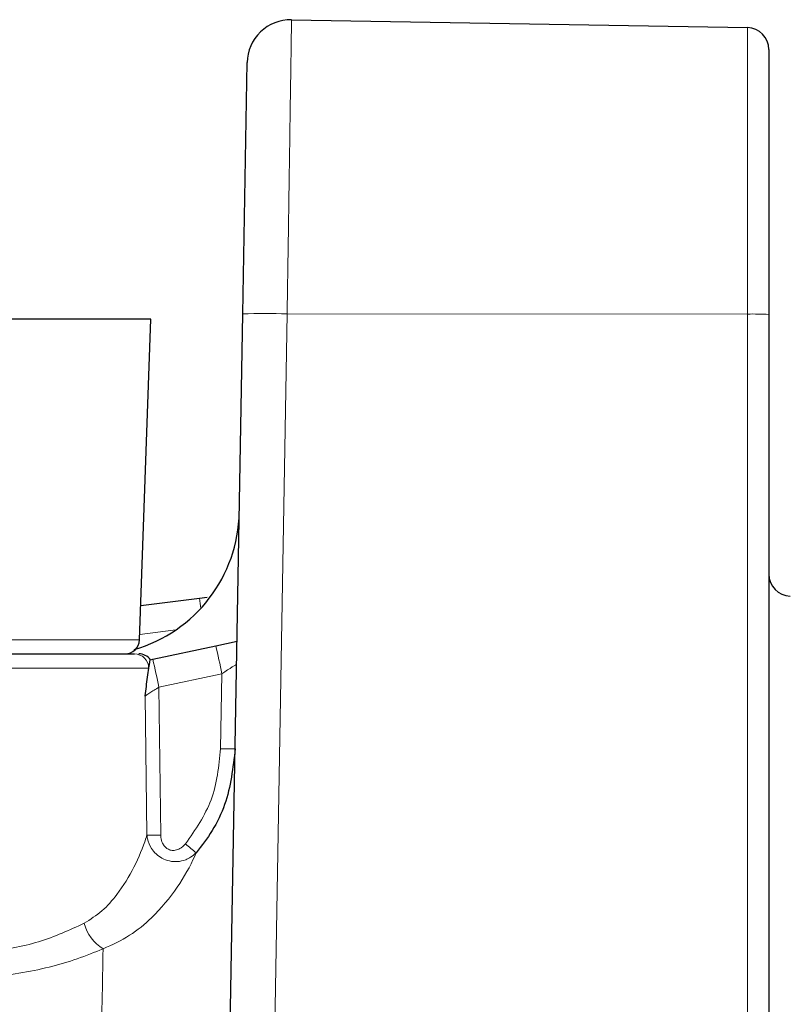
# Model space of a CAD drawing. Units: millimetres. Extents: x 78 to 5041, y 602 to 3043.
# Drawn here: x 1166 to 1219, y 1420 to 1488 of the extents above; entities that cross this region are included whole.
import ezdxf

# ---------------------------------------------------------------- set-up
doc = ezdxf.new("R2010")
doc.units = ezdxf.units.MM

msp = doc.modelspace()

# ---------------------------------------------------------------- linework, layer by layer
at = {"color": 7, "linetype": 'Continuous', "lineweight": 25}
for p, q in [((1184.401, 1487.652), (1215.727, 1487.105)), ((1217.201, 1485.605), (1217.201, 1467.403)), ((1181.047, 1467.438), (1181.349, 1484.705)), ((1179.208, 1362.079), (1181.047, 1467.438)), ((1217.201, 1467.403), (1217.201, 1359.259)), ((1174.725, 1467.079), (1161.504, 1467.079)), ((1173.955, 1445.044), (1174.725, 1467.079)), ((1174.038, 1447.406), (1178.068, 1447.901)), ((1178.068, 1447.901), (1178.607, 1447.967)), ((1174.87, 1443.714), (1179.2, 1444.634)), ((1179.2, 1444.634), (1180.655, 1444.943)), ((1154.684, 1444.079), (1173.603, 1444.079)), ((1174.706, 1443.679), (1174.87, 1443.714))]:
    msp.add_line(p, q, dxfattribs=at)
at = {"color": 8, "linetype": 'Continuous', "lineweight": 18}
for p, q in [((1215.727, 1467.429), (1215.727, 1487.105)), ((1184.099, 1467.438), (1182.26, 1362.079)), ((1215.727, 1467.429), (1184.099, 1467.438)), ((1215.727, 1361.059), (1215.727, 1467.429)), ((1176.448, 1445.722), (1173.968, 1445.417)), ((1164.201, 1445.044), (1173.955, 1445.044)), ((1174.591, 1443.097), (1153.684, 1443.097)), ((1179.616, 1442.713), (1175.286, 1441.793)), ((1179.526, 1437.565), (1179.616, 1442.713)), ((1175.286, 1441.793), (1175.419, 1431.617))]:
    msp.add_line(p, q, dxfattribs=at)
at = {"color": 8, "linetype": 'Continuous', "lineweight": 18, "flags": 128}
msp.add_lwpolyline([(1174.461, 1431.617), (1174.435, 1433.617), (1174.334, 1441.182)], dxfattribs=at)
at = {"color": 7, "linetype": 'Continuous', "lineweight": 25}
for centre, radius, start, end in [((1184.348, 1484.652), 3, 89, 179), ((1215.701, 1485.605), 1.5, 0, 89), ((1170.811, 1453.982), 10, 286.07528, 359), ((1218.701, 1449.553), 1.5, 180, 269), ((1172.956, 1445.079), 1, 270, 358), ((1173.906, 1443.08), 1, 36.83951, 89.99784)]:
    msp.add_arc(centre, radius, start, end, dxfattribs=at)
at = {"color": 8, "linetype": 'Continuous', "lineweight": 18}
for centre, radius, start, end in [((1182.573, 1424.202), 43.263, 87.97853, 92.02117), ((1216.091, 1446.425), 21.007, 86.97193, 90.99317), ((1120.489, 1440.206), 58.091, 6.91295, 7.61224), ((1047.83, 1415.198), 134.628, 11.79318, 12.62984), ((1173.597, 1443.086), 0.994, 0.64537, 89.65734), ((1043.5, 1414.277), 134.628, 11.79318, 12.62984), ((1180.026, 1451.893), 14.336, 268.00162, 271.99838), ((1174.94, 1456.505), 24.893, 268.89833, 271.10167), ((1197.33, 1454.713), 31.147, 229.52738, 231.27919), ((1172.993, 1426.32), 2.942, 194.85646, 238.37828)]:
    msp.add_arc(centre, radius, start, end, dxfattribs=at)
msp.add_ellipse((1179.615, 1442.678), major_axis=(1.012, 0.676), ratio=0.023579, start_param=6.266842, end_param=7.837334, dxfattribs=at)
for points, knots in [([(1184.401, 1487.652), (1184.4, 1487.609), (1184.399, 1487.523), (1184.389, 1486.831), (1184.372, 1485.732), (1184.349, 1484.16), (1184.317, 1482.066), (1184.279, 1479.476), (1184.235, 1476.509), (1184.189, 1473.456), (1184.143, 1470.395), (1184.114, 1468.431), (1184.099, 1467.438)], [0, 0, 0, 0, 0.094213, 0.190518, 0.28473, 0.381035, 0.488067, 0.598202, 0.705243, 0.815389, 0.906743, 1, 1, 1, 1]), ([(1175.286, 1441.793), (1175.173, 1441.723), (1174.948, 1441.584), (1174.652, 1441.395), (1174.436, 1441.255), (1174.364, 1441.203), (1174.334, 1441.182)], [0, 0, 0, 0, 0.278778, 0.552325, 0.813395, 1, 1, 1, 1]), ([(1177.113, 1431.018), (1177.791, 1431.997), (1179.159, 1433.971), (1179.403, 1436.361), (1179.526, 1437.565)], [0, 0, 0, 0, 0.495902, 1, 1, 1, 1]), ([(1170.15, 1425.566), (1170.574, 1425.838), (1171.44, 1426.393), (1172.599, 1427.732), (1173.644, 1429.439), (1174.214, 1430.842), (1174.44, 1431.549), (1174.461, 1431.617)], [0, 0, 0, 0, 0.183547, 0.374363, 0.667845, 0.968199, 1, 1, 1, 1]), ([(1177.847, 1430.411), (1177.724, 1430.303), (1177.508, 1430.111), (1177.067, 1429.896), (1176.569, 1429.783), (1176.002, 1429.825), (1175.5, 1430.012), (1175.076, 1430.319), (1174.71, 1430.763), (1174.517, 1431.221), (1174.473, 1431.534), (1174.461, 1431.617)], [0, 0, 0, 0, 0.110053, 0.195172, 0.327527, 0.444649, 0.564974, 0.673809, 0.784721, 0.943301, 1, 1, 1, 1]), ([(1175.419, 1431.617), (1175.421, 1431.566), (1175.429, 1431.379), (1175.502, 1431.106), (1175.671, 1430.84), (1175.877, 1430.666), (1176.135, 1430.572), (1176.431, 1430.576), (1176.789, 1430.701), (1176.99, 1430.898), (1177.113, 1431.018)], [0, 0, 0, 0, 0.06159, 0.227537, 0.336771, 0.439345, 0.550843, 0.661935, 0.793959, 1, 1, 1, 1]), ([(1177.847, 1430.411), (1177.813, 1430.335), (1177.478, 1429.566), (1176.613, 1427.999), (1175.06, 1426.126), (1173.317, 1424.665), (1172.08, 1424.101), (1171.451, 1423.815)], [0, 0, 0, 0, 0.031277, 0.314138, 0.606358, 0.799996, 1, 1, 1, 1]), ([(1153.875, 1426.669), (1154.271, 1426.177), (1155.049, 1425.213), (1157.296, 1424.127), (1160.154, 1423.508), (1162.962, 1423.502), (1165.28, 1423.847), (1167.641, 1424.417), (1169.146, 1425.106), (1170.15, 1425.566)], [0, 0, 0, 0, 0.1697104, 0.3329189, 0.4879764, 0.6488412, 0.7364191, 0.8240549, 1, 1, 1, 1]), ([(1171.451, 1423.815), (1170.872, 1423.579), (1169.714, 1423.108), (1167.753, 1422.536), (1165.677, 1422.105), (1163.583, 1421.846), (1161.551, 1421.766), (1159.059, 1421.868), (1156.244, 1422.372), (1153.607, 1423.427), (1152.672, 1424.367), (1152.206, 1424.835)], [0, 0, 0, 0, 0.088237, 0.176432, 0.265214, 0.353959, 0.436197, 0.518437, 0.675326, 0.838391, 1, 1, 1, 1]), ([(1171.157, 1407.807), (1171.211, 1410.734), (1171.319, 1416.606), (1171.407, 1421.407), (1171.451, 1423.815)], [0, 0, 0, 0, 0.498412, 1, 1, 1, 1])]:
    msp.add_open_spline(points, degree=3, knots=knots, dxfattribs=at)
at = {"color": 7, "linetype": 'Continuous', "lineweight": 25}
for points, knots in [([(1174.591, 1443.097), (1174.599, 1443.144), (1174.629, 1443.334), (1174.68, 1443.605), (1174.697, 1443.654), (1174.706, 1443.679)], [0, 0, 0, 0, 0.1394929, 0.5689275, 1, 1, 1, 1]), ([(1174.334, 1441.182), (1174.334, 1441.184), (1174.367, 1441.402), (1174.423, 1441.841), (1174.505, 1442.514), (1174.561, 1442.896), (1174.591, 1443.097)], [0, 0, 0, 0, 0.003819, 0.32536, 0.64584, 1, 1, 1, 1]), ([(1180.526, 1437.565), (1180.377, 1436.261), (1180.152, 1434.292), (1179.016, 1431.93), (1178.229, 1430.907), (1177.847, 1430.411)], [0, 0, 0, 0, 0.502417, 0.758517, 1, 1, 1, 1])]:
    msp.add_open_spline(points, degree=3, knots=knots, dxfattribs=at)

doc.saveas('drawing.dxf')
